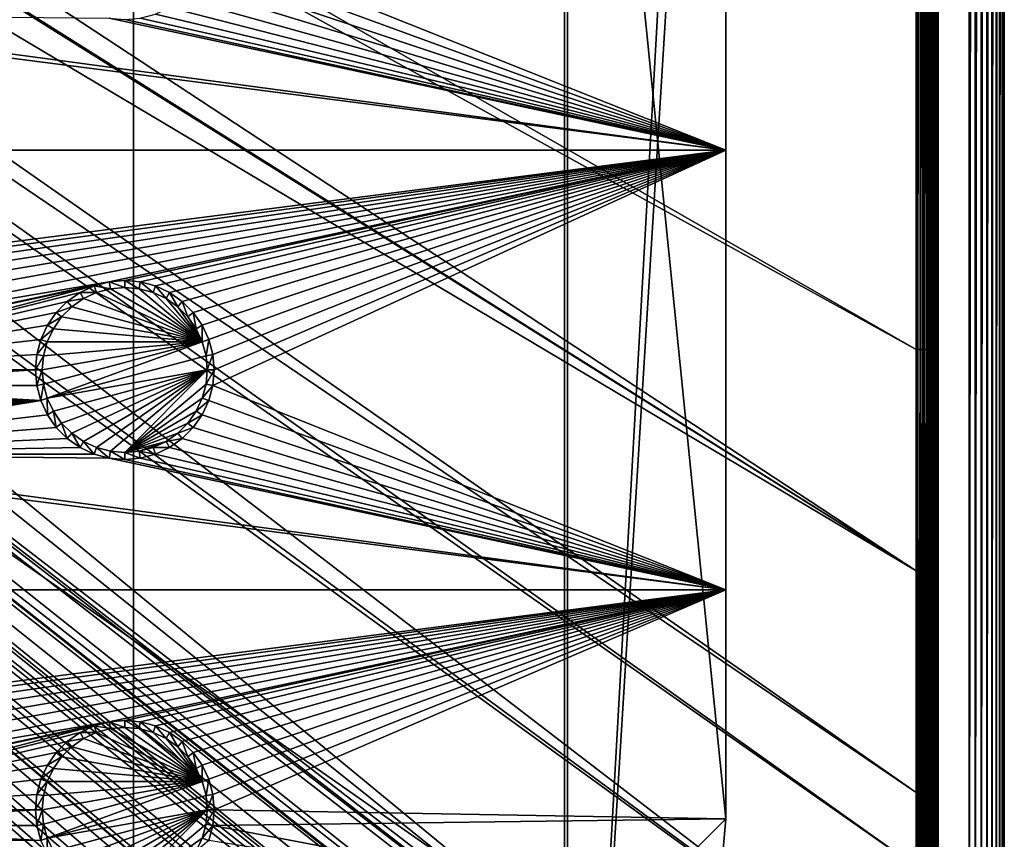
# Model space of a CAD drawing. Extents: x -150 to 150, y -570 to 0.
# Drawn here: x 116 to 150, y -541 to -513 of the extents above; entities that cross this region are included whole.
import ezdxf

# ---------------------------------------------------------------- set-up
doc = ezdxf.new("R2010")
doc.units = 0
doc.header["$MEASUREMENT"] = 0
for name, color, linetype in [('L2', 7, 'Continuous'), ('L3', 7, 'Continuous'), ('L5', 7, 'Continuous')]:
    doc.layers.add(name, color=color, linetype=linetype)

msp = doc.modelspace()

# ---------------------------------------------------------------- linework, layer by layer
at = {"layer": 'L2', "color": 250}
for points in [[(135.1, -332.2013, -61.37), (135.1, -567.3987, -61.37), (-135.1, -332.2013, -61.37)], [(-135.1, -332.2013, -61.37), (135.1, -567.3987, -61.37), (-135.1, -567.3987, -61.37)], [(135.1, -567.3987, -61.37), (135.1, -332.2013, -61.37), (147.5987, -344.7, -61.37)], [(147.5987, -344.7, -61.37), (147.5987, -554.9, -61.37), (135.1, -567.3987, -61.37)], [(147.6223, -344.7, -61.36813), (147.6223, -554.9, -61.36813), (147.5987, -554.9, -61.37)], [(147.6223, -344.7, -61.36813), (147.5987, -554.9, -61.37), (147.5987, -344.7, -61.37)], [(147.6453, -344.7, -61.36258), (147.6453, -554.9, -61.36258), (147.6223, -554.9, -61.36813)], [(147.6453, -344.7, -61.36258), (147.6223, -554.9, -61.36813), (147.6223, -344.7, -61.36813)], [(147.6671, -344.7, -61.35347), (147.6671, -554.9, -61.35347), (147.6453, -554.9, -61.36258)], [(147.6671, -344.7, -61.35347), (147.6453, -554.9, -61.36258), (147.6453, -344.7, -61.36258)], [(147.6873, -344.7, -61.34104), (147.6873, -554.9, -61.34104), (147.6671, -554.9, -61.35347)], [(147.6873, -344.7, -61.34104), (147.6671, -554.9, -61.35347), (147.6671, -344.7, -61.35347)], [(147.7052, -344.7, -61.3256), (147.7052, -554.9, -61.3256), (147.6873, -554.9, -61.34104)], [(147.7052, -344.7, -61.3256), (147.6873, -554.9, -61.34104), (147.6873, -344.7, -61.34104)], [(147.7205, -344.7, -61.30753), (147.7205, -554.9, -61.30753), (147.7052, -554.9, -61.3256)], [(147.7205, -344.7, -61.30753), (147.7052, -554.9, -61.3256), (147.7052, -344.7, -61.3256)], [(147.7327, -344.7, -61.28728), (147.7327, -554.9, -61.28728), (147.7205, -554.9, -61.30753)], [(147.7327, -344.7, -61.28728), (147.7205, -554.9, -61.30753), (147.7205, -344.7, -61.30753)], [(147.7417, -344.7, -61.26536), (147.7417, -554.9, -61.26536), (147.7327, -554.9, -61.28728)], [(147.7417, -344.7, -61.26536), (147.7327, -554.9, -61.28728), (147.7327, -344.7, -61.28728)], [(147.747, -344.7, -61.2423), (147.747, -554.9, -61.2423), (147.7417, -554.9, -61.26536)], [(147.747, -344.7, -61.2423), (147.7417, -554.9, -61.26536), (147.7417, -344.7, -61.26536)], [(147.7487, -428.78, -61.21869), (147.747, -554.9, -61.2423), (147.747, -344.7, -61.2423)], [(147.7487, -428.78, -61.21869), (147.7487, -470.82, -61.21869), (147.747, -554.9, -61.2423)], [(146.998, -449.8, -59.3572), (75, -482.8, -54.07), (146.998, -524.0954, -59.3572)], [(146.998, -449.8, -59.3572), (146.998, -524.0954, -59.3572), (147.1285, -449.8, -59.37774)], [(147.1285, -449.8, -59.37774), (146.998, -524.0954, -59.3572), (147.0553, -524.0954, -59.36622)], [(147.0553, -524.0954, -59.36622), (147.1262, -524.0954, -59.37738), (147.1285, -449.8, -59.37774)], [(147.1285, -449.8, -59.37774), (147.1262, -524.0954, -59.37738), (147.1285, -524.0954, -59.37774)], [(147.1285, -449.8, -59.37774), (147.1285, -524.0954, -59.37774), (147.1356, -449.8, -59.38008)], [(147.1356, -449.8, -59.38008), (147.1285, -524.0954, -59.37774), (147.1963, -524.0954, -59.40031)], [(147.1963, -524.0954, -59.40031), (147.2046, -449.8, -59.40307), (147.1356, -449.8, -59.38008)], [(147.2539, -524.0954, -59.4195), (147.2539, -449.8, -59.4195), (147.1963, -524.0954, -59.40031)], [(147.1963, -524.0954, -59.40031), (147.2539, -449.8, -59.4195), (147.2046, -449.8, -59.40307)], [(147.267, -524.0954, -59.4264), (147.2737, -449.8, -59.42995), (147.2539, -524.0954, -59.4195)], [(147.2539, -524.0954, -59.4195), (147.2737, -449.8, -59.42995), (147.2539, -449.8, -59.4195)], [(147.3351, -524.0954, -59.46243), (147.3407, -449.8, -59.46543), (147.267, -524.0954, -59.4264)], [(147.267, -524.0954, -59.4264), (147.3407, -449.8, -59.46543), (147.2737, -449.8, -59.42995)], [(147.3708, -524.0954, -59.48134), (147.3708, -449.8, -59.48134), (147.3351, -524.0954, -59.46243)], [(147.3351, -524.0954, -59.46243), (147.3708, -449.8, -59.48134), (147.3407, -449.8, -59.46543)], [(147.4007, -524.0954, -59.50417), (147.4048, -449.8, -59.5073), (147.3708, -524.0954, -59.48134)], [(147.3708, -524.0954, -59.48134), (147.4048, -449.8, -59.5073), (147.3708, -449.8, -59.48134)], [(147.4634, -524.0954, -59.55206), (147.4664, -449.8, -59.5544), (147.4007, -524.0954, -59.50417)], [(147.4007, -524.0954, -59.50417), (147.4664, -449.8, -59.5544), (147.4048, -449.8, -59.5073)], [(147.4758, -524.0954, -59.56157), (147.4758, -449.8, -59.56157), (147.4634, -524.0954, -59.55206)], [(147.4634, -524.0954, -59.55206), (147.4758, -449.8, -59.56157), (147.4664, -449.8, -59.5544)], [(147.5193, -524.0954, -59.60793), (147.521, -449.8, -59.60979), (147.4758, -524.0954, -59.56157)], [(147.4758, -524.0954, -59.56157), (147.521, -449.8, -59.60979), (147.4758, -449.8, -59.56157)], [(147.5662, -524.0954, -59.65801), (147.5662, -449.8, -59.65801), (147.5193, -524.0954, -59.60793)], [(147.5193, -524.0954, -59.60793), (147.5662, -449.8, -59.65801), (147.521, -449.8, -59.60979)], [(147.5721, -524.0954, -59.6668), (147.5728, -449.8, -59.66784), (147.5662, -524.0954, -59.65801)], [(147.5662, -524.0954, -59.65801), (147.5728, -449.8, -59.66784), (147.5662, -449.8, -59.65801)], [(147.6158, -524.0954, -59.73246), (147.6158, -449.8, -59.73243), (147.5721, -524.0954, -59.6668)], [(147.5721, -524.0954, -59.6668), (147.6158, -449.8, -59.73243), (147.5728, -449.8, -59.66784)], [(147.6395, -524.0954, -59.76802), (147.6395, -449.8, -59.76802), (147.6158, -524.0954, -59.73246)], [(147.6158, -524.0954, -59.73246), (147.6395, -449.8, -59.76802), (147.6158, -449.8, -59.73243)], [(147.654, -524.0954, -59.80022), (147.6534, -449.8, -59.79904), (147.6395, -524.0954, -59.76802)], [(147.6395, -524.0954, -59.76802), (147.6534, -449.8, -59.79904), (147.6395, -449.8, -59.76802)], [(147.654, -524.0954, -59.80022), (147.6845, -449.8, -59.8682), (147.6534, -449.8, -59.79904)], [(147.6855, -524.0954, -59.87047), (147.6845, -449.8, -59.8682), (147.654, -524.0954, -59.80022)], [(147.6855, -524.0954, -59.87047), (147.6937, -449.8, -59.88859), (147.6845, -449.8, -59.8682)], [(147.6937, -524.0954, -59.88859), (147.6937, -449.8, -59.88859), (147.6855, -524.0954, -59.87047)], [(147.7078, -524.0954, -59.94238), (147.7069, -449.8, -59.93888), (147.6937, -524.0954, -59.88859)], [(147.6937, -524.0954, -59.88859), (147.7069, -449.8, -59.93888), (147.6937, -449.8, -59.88859)], [(147.7078, -524.0954, -59.94238), (147.7254, -449.8, -60.00926), (147.7069, -449.8, -59.93888)], [(147.7266, -524.0954, -60.01376), (147.7254, -449.8, -60.00926), (147.7078, -524.0954, -59.94238)], [(147.7266, -524.0954, -60.01376), (147.7273, -449.8, -60.01644), (147.7254, -449.8, -60.00926)], [(147.7273, -524.0954, -60.01644), (147.7273, -449.8, -60.01644), (147.7266, -524.0954, -60.01376)], [(147.7273, -524.0954, -60.01644), (147.7393, -470.82, -60.14807), (147.7273, -449.8, -60.01644)], [(147.7393, -512.86, -60.14807), (147.7393, -470.82, -60.14807), (147.7273, -524.0954, -60.01644)], [(147.7487, -470.82, -61.21869), (147.7393, -470.82, -60.14807), (147.7487, -512.86, -61.21869)], [(147.7487, -512.86, -61.21869), (147.7393, -470.82, -60.14807), (147.7393, -512.86, -60.14807)], [(147.747, -554.9, -61.2423), (147.7487, -470.82, -61.21869), (147.7487, -512.86, -61.21869)], [(74.90796, -484.2828, -54.07), (146.998, -524.0954, -59.3572), (75, -482.8, -54.07)], [(74.52539, -486.1079, -54.07), (146.9971, -531.6505, -59.35792), (74.90796, -484.2828, -54.07)], [(74.90796, -484.2828, -54.07), (146.9971, -531.6505, -59.35792), (146.998, -524.0954, -59.3572)], [(146.9971, -531.6505, -59.35792), (74.50081, -486.2252, -54.07), (73.7765, -488.0791, -54.07)], [(74.52539, -486.1079, -54.07), (74.50081, -486.2252, -54.07), (146.9971, -531.6505, -59.35792)], [(146.9962, -539.2043, -59.35863), (73.7765, -488.0791, -54.07), (73.14111, -489.1431, -54.07)], [(146.9971, -531.6505, -59.35792), (73.7765, -488.0791, -54.07), (146.9962, -539.2043, -59.35863)], [(146.996, -541.7436, -59.35887), (73.14111, -489.1431, -54.07), (72.75873, -489.7834, -54.07)], [(146.9962, -539.2043, -59.35863), (73.14111, -489.1431, -54.07), (146.996, -541.7436, -59.35887)], [(72.75873, -489.7834, -54.07), (71.47317, -491.2975, -54.07), (146.9947, -546.7606, -59.35994)], [(146.996, -541.7436, -59.35887), (72.75873, -489.7834, -54.07), (146.9947, -546.7606, -59.35994)], [(146.9947, -546.7606, -59.35994), (71.47317, -491.2975, -54.07), (71.00177, -491.6953, -54.07)], [(146.9929, -554.3161, -59.36155), (71.00177, -491.6953, -54.07), (69.95343, -492.5799, -54.07)], [(146.9947, -546.7606, -59.35994), (71.00177, -491.6953, -54.07), (146.9929, -554.3161, -59.36155)], [(146.9929, -554.3161, -59.36155), (69.95343, -492.5799, -54.07), (68.25236, -493.5895, -54.07)], [(146.8644, -556.3777, -59.3661), (68.00151, -493.6932, -54.07), (67.24805, -494.0046, -54.07)], [(146.9919, -554.6126, -59.36179), (68.25236, -493.5895, -54.07), (68.00151, -493.6932, -54.07)], [(146.9879, -554.9375, -59.36253), (146.9919, -554.6126, -59.36179), (68.00151, -493.6932, -54.07)], [(146.9879, -554.9375, -59.36253), (68.00151, -493.6932, -54.07), (146.8644, -556.3777, -59.3661)], [(146.9929, -554.3161, -59.36155), (68.25236, -493.5895, -54.07), (146.9919, -554.6126, -59.36179)], [(66.89874, -494.149, -54.07), (146.8226, -556.8652, -59.36731), (67.24805, -494.0046, -54.07)], [(67.24805, -494.0046, -54.07), (146.8226, -556.8652, -59.36731), (146.8274, -556.8094, -59.36718)], [(67.24805, -494.0046, -54.07), (146.8274, -556.8094, -59.36718), (146.8644, -556.3777, -59.3661)], [(65.6856, -494.4562, -54.07), (146.333, -558.7762, -59.37049), (66.47583, -494.2561, -54.07)], [(66.47583, -494.2561, -54.07), (146.3753, -558.6112, -59.37022), (66.89874, -494.149, -54.07)], [(66.47583, -494.2561, -54.07), (146.333, -558.7762, -59.37049), (146.3753, -558.6112, -59.37022)], [(66.89874, -494.149, -54.07), (146.3753, -558.6112, -59.37022), (146.5764, -557.8262, -59.36891)], [(66.89874, -494.149, -54.07), (146.5764, -557.8262, -59.36891), (146.8226, -556.8652, -59.36731)], [(64.0824, -494.7104, -54.07), (143.4957, -563.2555, -59.37331), (64.89433, -494.6432, -54.07)], [(64.89433, -494.6432, -54.07), (144.6906, -561.866, -59.37313), (64.97321, -494.6367, -54.07)], [(144.4217, -562.2649, -59.37334), (144.6906, -561.866, -59.37313), (64.89433, -494.6432, -54.07)], [(64.89433, -494.6432, -54.07), (143.4957, -563.2555, -59.37331), (143.8732, -562.8518, -59.37332)], [(64.89433, -494.6432, -54.07), (143.8732, -562.8518, -59.37332), (144.4217, -562.2649, -59.37334)], [(64.97321, -494.6367, -54.07), (145.5195, -560.5763, -59.37238), (65.6856, -494.4562, -54.07)], [(144.6906, -561.866, -59.37313), (144.7983, -561.7062, -59.37305), (64.97321, -494.6367, -54.07)], [(64.97321, -494.6367, -54.07), (144.7983, -561.7062, -59.37305), (145.5195, -560.5763, -59.37238)], [(146.143, -559.2341, -59.37102), (146.2573, -558.9882, -59.37077), (65.6856, -494.4562, -54.07)], [(65.6856, -494.4562, -54.07), (146.2573, -558.9882, -59.37077), (146.333, -558.7762, -59.37049)], [(65.6856, -494.4562, -54.07), (145.5195, -560.5763, -59.37238), (145.6468, -560.3022, -59.3721)], [(65.6856, -494.4562, -54.07), (145.6468, -560.3022, -59.3721), (146.143, -559.2341, -59.37102)], [(59.6614, -494.8, -54.07), (-134.3202, -566.798, -59.3572), (134.3202, -566.798, -59.3572)], [(59.6614, -494.8, -54.07), (134.3202, -566.798, -59.3572), (60.49605, -494.8, -54.07)], [(60.49605, -494.8, -54.07), (136.267, -566.7186, -59.36257), (61.3307, -494.8, -54.07)], [(60.49605, -494.8, -54.07), (134.3202, -566.798, -59.3572), (134.7188, -566.7961, -59.35752)], [(60.49605, -494.8, -54.07), (134.7188, -566.7961, -59.35752), (135.1033, -566.7945, -59.35864)], [(135.1033, -566.7945, -59.35864), (136.0763, -566.7511, -59.36207), (60.49605, -494.8, -54.07)], [(60.49605, -494.8, -54.07), (136.0763, -566.7511, -59.36207), (136.0866, -566.7493, -59.3621)], [(60.49605, -494.8, -54.07), (136.0866, -566.7493, -59.3621), (136.267, -566.7186, -59.36257)], [(61.3307, -494.8, -54.07), (136.267, -566.7186, -59.36257), (137.5468, -566.5003, -59.36591)], [(137.5468, -566.5003, -59.36591), (138.0474, -566.415, -59.36721), (61.3307, -494.8, -54.07)], [(61.3307, -494.8, -54.07), (138.0474, -566.415, -59.36721), (138.1683, -566.3728, -59.36743)], [(61.3307, -494.8, -54.07), (138.1683, -566.3728, -59.36743), (62.16535, -494.8, -54.07)], [(139.9044, -565.7684, -59.37049), (139.9659, -565.7349, -59.37056), (62.16535, -494.8, -54.07)], [(62.16535, -494.8, -54.07), (139.9659, -565.7349, -59.37056), (63, -494.8, -54.07)], [(62.16535, -494.8, -54.07), (138.1683, -566.3728, -59.36743), (138.9647, -566.0956, -59.36883)], [(62.16535, -494.8, -54.07), (138.9647, -566.0956, -59.36883), (139.9044, -565.7684, -59.37049)], [(142.1092, -564.4537, -59.37271), (63.27017, -494.7776, -54.07), (63, -494.8, -54.07)], [(142.1092, -564.4537, -59.37271), (63, -494.8, -54.07), (141.6248, -564.829, -59.37242)], [(63, -494.8, -54.07), (139.9659, -565.7349, -59.37056), (140.3285, -565.5369, -59.37096)], [(63, -494.8, -54.07), (140.3285, -565.5369, -59.37096), (141.6248, -564.829, -59.37242)], [(64.0824, -494.7104, -54.07), (63.27017, -494.7776, -54.07), (142.1092, -564.4537, -59.37271)], [(142.1092, -564.4537, -59.37271), (142.8323, -563.8934, -59.37315), (64.0824, -494.7104, -54.07)], [(142.8323, -563.8934, -59.37315), (143.0759, -563.7046, -59.3733), (64.0824, -494.7104, -54.07)], [(64.0824, -494.7104, -54.07), (143.0759, -563.7046, -59.3733), (143.4957, -563.2555, -59.37331)], [(147.7336, -524.0954, -60.0852), (147.7393, -512.86, -60.14807), (147.7273, -524.0954, -60.01644)], [(147.7393, -524.0954, -60.14807), (147.7393, -512.86, -60.14807), (147.7336, -524.0954, -60.0852)], [(147.7487, -512.86, -61.21869), (147.7393, -524.0954, -60.14807), (147.7394, -541.7435, -60.14989)], [(147.7487, -512.86, -61.21869), (147.7393, -512.86, -60.14807), (147.7393, -524.0954, -60.14807)], [(147.7487, -512.86, -61.21869), (147.7394, -541.7435, -60.14989), (147.7487, -554.9, -61.21869)], [(147.747, -554.9, -61.2423), (147.7487, -512.86, -61.21869), (147.7487, -554.9, -61.21869)], [(146.9962, -539.2043, -59.35863), (146.996, -541.7436, -59.35887), (147.0553, -524.0954, -59.36622)], [(147.0553, -524.0954, -59.36622), (146.996, -541.7436, -59.35887), (147.0553, -554.3161, -59.37098)], [(147.0553, -524.0954, -59.36622), (146.9971, -531.6505, -59.35792), (146.9962, -539.2043, -59.35863)], [(146.998, -524.0954, -59.3572), (146.9971, -531.6505, -59.35792), (147.0553, -524.0954, -59.36622)], [(147.0553, -524.0954, -59.36622), (147.0553, -554.3161, -59.37098), (147.1262, -524.0954, -59.37738)], [(147.1262, -524.0954, -59.37738), (147.0553, -554.3161, -59.37098), (147.1237, -554.3161, -59.38131)], [(147.1237, -554.3161, -59.38131), (147.1242, -554.3161, -59.38138), (147.1262, -524.0954, -59.37738)], [(147.1262, -524.0954, -59.37738), (147.1242, -554.3161, -59.38138), (147.1262, -554.3161, -59.38206)], [(147.1262, -524.0954, -59.37738), (147.1262, -554.3161, -59.38206), (147.1285, -524.0954, -59.37774)], [(147.1285, -524.0954, -59.37774), (147.1262, -554.3161, -59.38206), (147.1936, -554.3161, -59.40408)], [(147.1285, -524.0954, -59.37774), (147.1936, -554.3161, -59.40408), (147.1963, -524.0954, -59.40031)], [(147.1963, -524.0954, -59.40031), (147.1936, -554.3161, -59.40408), (147.1964, -554.3161, -59.40501)], [(147.1963, -524.0954, -59.40031), (147.1964, -554.3161, -59.40501), (147.2539, -524.0954, -59.4195)], [(147.2539, -524.0954, -59.4195), (147.1964, -554.3161, -59.40501), (147.2503, -554.3161, -59.42265)], [(147.2539, -524.0954, -59.4195), (147.2503, -554.3161, -59.42265), (147.267, -524.0954, -59.4264)], [(147.267, -524.0954, -59.4264), (147.2503, -554.3161, -59.42265), (147.264, -554.3161, -59.42978)], [(147.264, -554.3161, -59.42978), (147.2669, -554.3161, -59.43134), (147.267, -524.0954, -59.4264)], [(147.267, -524.0954, -59.4264), (147.2669, -554.3161, -59.43134), (147.3319, -554.3161, -59.46533)], [(147.267, -524.0954, -59.4264), (147.3319, -554.3161, -59.46533), (147.3351, -524.0954, -59.46243)], [(147.3351, -524.0954, -59.46243), (147.3319, -554.3161, -59.46533), (147.3352, -554.3161, -59.46705)], [(147.3351, -524.0954, -59.46243), (147.3352, -554.3161, -59.46705), (147.3708, -524.0954, -59.48134)], [(147.3708, -524.0954, -59.48134), (147.3352, -554.3161, -59.46705), (147.3679, -554.316, -59.48421)], [(147.3708, -524.0954, -59.48134), (147.3679, -554.316, -59.48421), (147.4007, -524.0954, -59.50417)], [(147.4007, -524.0954, -59.50417), (147.3679, -554.316, -59.48421), (147.3974, -554.316, -59.50653)], [(147.4007, -524.0954, -59.50417), (147.3974, -554.316, -59.50653), (147.4006, -554.316, -59.50899)], [(147.46, -554.316, -59.55396), (147.4007, -524.0954, -59.50417), (147.4006, -554.316, -59.50899)], [(147.46, -554.316, -59.55396), (147.4634, -524.0954, -59.55206), (147.4007, -524.0954, -59.50417)], [(147.4635, -554.316, -59.55663), (147.4634, -524.0954, -59.55206), (147.46, -554.316, -59.55396)], [(147.4635, -554.316, -59.55663), (147.4758, -524.0954, -59.56157), (147.4634, -524.0954, -59.55206)], [(147.4738, -554.316, -59.56438), (147.4758, -524.0954, -59.56157), (147.4635, -554.316, -59.55663)], [(147.516, -554.316, -59.6092), (147.5193, -524.0954, -59.60793), (147.4738, -554.316, -59.56438)], [(147.4738, -554.316, -59.56438), (147.5193, -524.0954, -59.60793), (147.4758, -524.0954, -59.56157)], [(147.516, -554.316, -59.6092), (147.5193, -554.316, -59.61266), (147.5193, -524.0954, -59.60793)], [(147.5193, -524.0954, -59.60793), (147.5193, -554.316, -59.61266), (147.5648, -554.316, -59.66094)], [(147.5193, -524.0954, -59.60793), (147.5648, -554.316, -59.66094), (147.5662, -524.0954, -59.65801)], [(147.5662, -524.0954, -59.65801), (147.5648, -554.316, -59.66094), (147.5692, -554.316, -59.66739)], [(147.5662, -524.0954, -59.65801), (147.5692, -554.316, -59.66739), (147.5721, -524.0954, -59.6668)], [(147.5721, -524.0954, -59.6668), (147.5692, -554.316, -59.66739), (147.572, -554.316, -59.6716)], [(147.5721, -524.0954, -59.6668), (147.572, -554.316, -59.6716), (147.6129, -554.316, -59.73268)], [(147.6129, -554.316, -59.73268), (147.6158, -524.0954, -59.73246), (147.5721, -524.0954, -59.6668)], [(147.6159, -554.316, -59.73715), (147.6158, -524.0954, -59.73246), (147.6129, -554.316, -59.73268)], [(147.6159, -554.316, -59.73715), (147.6395, -524.0954, -59.76802), (147.6158, -524.0954, -59.73246)], [(147.6387, -554.316, -59.77123), (147.6395, -524.0954, -59.76802), (147.6159, -554.316, -59.73715)], [(147.6516, -554.316, -59.79982), (147.654, -524.0954, -59.80022), (147.6387, -554.316, -59.77123)], [(147.6387, -554.316, -59.77123), (147.654, -524.0954, -59.80022), (147.6395, -524.0954, -59.76802)], [(147.6516, -554.316, -59.79982), (147.654, -554.316, -59.80495), (147.654, -524.0954, -59.80022)], [(147.654, -524.0954, -59.80022), (147.654, -554.316, -59.80495), (147.6832, -554.316, -59.8698)], [(147.654, -524.0954, -59.80022), (147.6832, -554.316, -59.8698), (147.6855, -524.0954, -59.87047)], [(147.6855, -524.0954, -59.87047), (147.6832, -554.316, -59.8698), (147.6856, -554.316, -59.87515)], [(147.6855, -524.0954, -59.87047), (147.6856, -554.316, -59.87515), (147.6937, -524.0954, -59.88859)], [(147.6937, -524.0954, -59.88859), (147.6856, -554.316, -59.87515), (147.6934, -554.316, -59.89222)], [(147.6937, -524.0954, -59.88859), (147.6934, -554.316, -59.89222), (147.7078, -524.0954, -59.94238)], [(147.7078, -524.0954, -59.94238), (147.6934, -554.316, -59.89222), (147.7063, -554.3159, -59.94121)], [(147.7078, -524.0954, -59.94238), (147.7063, -554.3159, -59.94121), (147.7078, -554.3159, -59.9471)], [(147.7078, -554.3159, -59.9471), (147.7251, -554.3159, -60.01242), (147.7078, -524.0954, -59.94238)], [(147.7078, -524.0954, -59.94238), (147.7251, -554.3159, -60.01242), (147.7266, -524.0954, -60.01376)], [(147.7251, -554.3159, -60.01242), (147.7267, -554.3159, -60.01846), (147.7266, -524.0954, -60.01376)], [(147.7266, -524.0954, -60.01376), (147.7267, -554.3159, -60.01846), (147.7272, -554.3159, -60.02058)], [(147.7266, -524.0954, -60.01376), (147.7272, -554.3159, -60.02058), (147.7273, -524.0954, -60.01644)], [(147.7273, -524.0954, -60.01644), (147.7272, -554.3159, -60.02058), (147.733, -554.3159, -60.08353)], [(147.7273, -524.0954, -60.01644), (147.733, -554.3159, -60.08353), (147.7336, -524.0954, -60.0852)], [(147.7336, -524.0954, -60.0852), (147.733, -554.3159, -60.08353), (147.7336, -554.3159, -60.08991)], [(147.7394, -541.7435, -60.14989), (147.7393, -524.0954, -60.14807), (147.7336, -524.0954, -60.0852)], [(147.7336, -524.0954, -60.0852), (147.7336, -554.3159, -60.08991), (147.7394, -541.7435, -60.14989)]]:
    msp.add_3dface(points, dxfattribs=at)
at = {"layer": 'L3', "color": 250}
for points in [[(120.3, -560.3, -71.27), (120.3, -339.3, -71.27), (-120.3, -560.3, -71.27)], [(-120.3, -560.3, -71.27), (120.3, -339.3, -71.27), (-120.3, -339.3, -71.27)], [(120.3, -560.3, -71.27), (140.5, -540.1, -71.27), (120.3, -339.3, -71.27)], [(140.5, -540.1, -71.27), (140.5, -359.5, -71.27), (120.3, -339.3, -71.27)], [(140.5, -540.1, -71.27), (140.5, -457.3, -72.87), (140.5, -359.5, -71.27)], [(140.5, -540.1, -71.27), (140.5, -472.3, -72.87), (140.5, -457.3, -72.87)], [(140.5, -487.3, -72.87), (140.5, -472.3, -72.87), (140.5, -540.1, -71.27)], [(140.5, -540.1, -71.27), (140.5, -502.3, -72.87), (140.5, -487.3, -72.87)], [(140.5, -517.3, -72.87), (123.0037, -510.3296, -72.87), (140.5, -502.3, -72.87)], [(140.5, -540.1, -71.27), (140.5, -517.3, -72.87), (140.5, -502.3, -72.87)], [(140.5, -517.3, -72.87), (122.8661, -510.8432, -72.87), (123.0037, -510.3296, -72.87)], [(122.6414, -511.325, -72.87), (122.8661, -510.8432, -72.87), (140.5, -517.3, -72.87)], [(140.5, -517.3, -72.87), (122.3364, -511.7605, -72.87), (122.6414, -511.325, -72.87)], [(140.5, -517.3, -72.87), (121.9605, -512.1365, -72.87), (122.3364, -511.7605, -72.87)], [(140.5, -517.3, -72.87), (121.525, -512.4414, -72.87), (121.9605, -512.1365, -72.87)], [(121.0432, -512.666, -72.87), (121.525, -512.4414, -72.87), (140.5, -517.3, -72.87)], [(105.5296, -512.8037, -72.87), (140.5, -517.3, -72.87), (97.5, -517.3, -72.87)], [(106.0432, -512.666, -72.87), (140.5, -517.3, -72.87), (105.5296, -512.8037, -72.87)], [(106.0432, -512.666, -72.87), (119.4704, -512.8037, -72.87), (140.5, -517.3, -72.87)], [(119.4704, -512.8037, -72.87), (120, -512.85, -72.87), (140.5, -517.3, -72.87)], [(140.5, -517.3, -72.87), (120, -512.85, -72.87), (120.5296, -512.8037, -72.87)], [(140.5, -517.3, -72.87), (120.5296, -512.8037, -72.87), (121.0432, -512.666, -72.87)], [(140.5, -517.3, -72.87), (105.5296, -521.7963, -72.87), (97.5, -517.3, -72.87)], [(140.5, -517.3, -72.87), (106.0432, -521.9339, -72.87), (105.5296, -521.7963, -72.87)], [(106.525, -522.1586, -72.87), (106.0432, -521.9339, -72.87), (140.5, -517.3, -72.87)], [(140.5, -517.3, -72.87), (106.9605, -522.4636, -72.87), (106.525, -522.1586, -72.87)], [(140.5, -517.3, -72.87), (107.3364, -522.8395, -72.87), (106.9605, -522.4636, -72.87)], [(107.6414, -523.275, -72.87), (107.3364, -522.8395, -72.87), (140.5, -517.3, -72.87)], [(107.8661, -523.7569, -72.87), (107.6414, -523.275, -72.87), (140.5, -517.3, -72.87)], [(140.5, -517.3, -72.87), (119.4704, -521.7963, -72.87), (107.8661, -523.7569, -72.87)], [(140.5, -517.3, -72.87), (120, -521.75, -72.87), (119.4704, -521.7963, -72.87)], [(120.5296, -521.7963, -72.87), (120, -521.75, -72.87), (140.5, -517.3, -72.87)], [(140.5, -517.3, -72.87), (121.0432, -521.9339, -72.87), (120.5296, -521.7963, -72.87)], [(140.5, -517.3, -72.87), (121.525, -522.1586, -72.87), (121.0432, -521.9339, -72.87)], [(121.9605, -522.4636, -72.87), (121.525, -522.1586, -72.87), (140.5, -517.3, -72.87)], [(140.5, -517.3, -72.87), (122.3364, -522.8395, -72.87), (121.9605, -522.4636, -72.87)], [(140.5, -517.3, -72.87), (122.6414, -523.275, -72.87), (122.3364, -522.8395, -72.87)], [(122.8661, -523.7569, -72.87), (122.6414, -523.275, -72.87), (140.5, -517.3, -72.87)], [(123.0037, -524.2704, -72.87), (122.8661, -523.7569, -72.87), (140.5, -517.3, -72.87)], [(140.5, -532.3, -72.87), (123.0037, -525.3296, -72.87), (140.5, -517.3, -72.87)], [(140.5, -517.3, -72.87), (123.0037, -525.3296, -72.87), (123.05, -524.8, -72.87)], [(140.5, -517.3, -72.87), (123.05, -524.8, -72.87), (123.0037, -524.2704, -72.87)], [(140.5, -532.3, -72.87), (140.5, -517.3, -72.87), (140.5, -540.1, -71.27)], [(107.8661, -523.7569, -72.87), (119.4704, -521.7963, -72.87), (108.0037, -524.2704, -72.87)], [(108.0037, -524.2704, -72.87), (119.4704, -521.7963, -72.87), (118.9568, -521.9339, -72.87)], [(119.4704, -521.7963, -72.87), (119.5113, -522.0286, -77.37), (118.9568, -521.9339, -72.87)], [(120, -521.75, -72.87), (120, -521.9858, -77.37), (119.4704, -521.7963, -72.87)], [(119.4704, -521.7963, -72.87), (120, -521.9858, -77.37), (119.5113, -522.0286, -77.37)], [(120.5296, -521.7963, -72.87), (120.4887, -522.0286, -77.37), (120, -521.75, -72.87)], [(120, -521.75, -72.87), (120.4887, -522.0286, -77.37), (120, -521.9858, -77.37)], [(120.5296, -521.7963, -72.87), (120.9625, -522.1556, -77.37), (120.4887, -522.0286, -77.37)], [(121.0432, -521.9339, -72.87), (120.9625, -522.1556, -77.37), (120.5296, -521.7963, -72.87)], [(108.0037, -524.2704, -72.87), (118.9568, -521.9339, -72.87), (108.05, -524.8, -72.87)], [(108.05, -524.8, -72.87), (118.9568, -521.9339, -72.87), (118.475, -522.1586, -72.87)], [(108.05, -524.8, -72.87), (118.475, -522.1586, -72.87), (118.0395, -522.4636, -72.87)], [(118.475, -522.1586, -72.87), (118.5929, -522.3629, -77.37), (118.0395, -522.4636, -72.87)], [(118.9568, -521.9339, -72.87), (119.0375, -522.1556, -77.37), (118.475, -522.1586, -72.87)], [(118.475, -522.1586, -72.87), (119.0375, -522.1556, -77.37), (118.5929, -522.3629, -77.37)], [(118.5929, -522.3629, -77.37), (119.0375, -522.1556, -77.37), (122.6444, -523.8375, -77.37)], [(118.9568, -521.9339, -72.87), (119.5113, -522.0286, -77.37), (119.0375, -522.1556, -77.37)], [(122.6444, -523.8375, -77.37), (119.0375, -522.1556, -77.37), (119.5113, -522.0286, -77.37)], [(122.6444, -523.8375, -77.37), (119.5113, -522.0286, -77.37), (120, -521.9858, -77.37)], [(120, -521.9858, -77.37), (120.4887, -522.0286, -77.37), (122.6444, -523.8375, -77.37)], [(122.6444, -523.8375, -77.37), (120.4887, -522.0286, -77.37), (120.9625, -522.1556, -77.37)], [(121.0432, -521.9339, -72.87), (121.4071, -522.3629, -77.37), (120.9625, -522.1556, -77.37)], [(122.6444, -523.8375, -77.37), (120.9625, -522.1556, -77.37), (121.4071, -522.3629, -77.37)], [(121.525, -522.1586, -72.87), (121.4071, -522.3629, -77.37), (121.0432, -521.9339, -72.87)], [(121.525, -522.1586, -72.87), (121.8089, -522.6442, -77.37), (121.4071, -522.3629, -77.37)], [(121.9605, -522.4636, -72.87), (121.8089, -522.6442, -77.37), (121.525, -522.1586, -72.87)], [(118.0395, -522.4636, -72.87), (117.6636, -522.8395, -72.87), (108.05, -524.8, -72.87)], [(118.0395, -522.4636, -72.87), (118.1911, -522.6442, -77.37), (117.6636, -522.8395, -72.87)], [(118.0395, -522.4636, -72.87), (118.5929, -522.3629, -77.37), (118.1911, -522.6442, -77.37)], [(122.6444, -523.8375, -77.37), (118.1911, -522.6442, -77.37), (118.5929, -522.3629, -77.37)], [(121.4071, -522.3629, -77.37), (121.8089, -522.6442, -77.37), (122.6444, -523.8375, -77.37)], [(121.9605, -522.4636, -72.87), (122.1558, -522.9911, -77.37), (121.8089, -522.6442, -77.37)], [(122.3364, -522.8395, -72.87), (122.1558, -522.9911, -77.37), (121.9605, -522.4636, -72.87)], [(108.05, -524.8, -72.87), (117.6636, -522.8395, -72.87), (117.3586, -523.275, -72.87)], [(117.6636, -522.8395, -72.87), (117.8442, -522.9911, -77.37), (117.3586, -523.275, -72.87)], [(117.6636, -522.8395, -72.87), (118.1911, -522.6442, -77.37), (117.8442, -522.9911, -77.37)], [(122.6444, -523.8375, -77.37), (117.8442, -522.9911, -77.37), (118.1911, -522.6442, -77.37)], [(122.6444, -523.8375, -77.37), (121.8089, -522.6442, -77.37), (122.1558, -522.9911, -77.37)], [(122.3364, -522.8395, -72.87), (122.4371, -523.3929, -77.37), (122.1558, -522.9911, -77.37)], [(122.6414, -523.275, -72.87), (122.4371, -523.3929, -77.37), (122.3364, -522.8395, -72.87)], [(117.3586, -523.275, -72.87), (117.8442, -522.9911, -77.37), (117.5629, -523.3929, -77.37)], [(117.5629, -523.3929, -77.37), (117.8442, -522.9911, -77.37), (122.6444, -523.8375, -77.37)], [(122.6444, -523.8375, -77.37), (122.1558, -522.9911, -77.37), (122.4371, -523.3929, -77.37)], [(108.05, -524.8, -72.87), (117.3586, -523.275, -72.87), (117.1339, -523.7569, -72.87)], [(117.3586, -523.275, -72.87), (117.5629, -523.3929, -77.37), (117.1339, -523.7569, -72.87)], [(117.1339, -523.7569, -72.87), (117.5629, -523.3929, -77.37), (117.3555, -523.8375, -77.37)], [(122.6444, -523.8375, -77.37), (117.3555, -523.8375, -77.37), (117.5629, -523.3929, -77.37)], [(122.6414, -523.275, -72.87), (122.6444, -523.8375, -77.37), (122.4371, -523.3929, -77.37)], [(122.8661, -523.7569, -72.87), (122.6444, -523.8375, -77.37), (122.6414, -523.275, -72.87)], [(117.1339, -523.7569, -72.87), (116.9963, -524.2704, -72.87), (108.05, -524.8, -72.87)], [(117.1339, -523.7569, -72.87), (117.3555, -523.8375, -77.37), (116.9963, -524.2704, -72.87)], [(116.9963, -524.2704, -72.87), (117.3555, -523.8375, -77.37), (117.2286, -524.3113, -77.37)], [(117.1858, -524.8, -77.37), (122.6444, -523.8375, -77.37), (117.2286, -525.2887, -77.37)], [(117.1858, -524.8, -77.37), (117.2286, -524.3113, -77.37), (122.6444, -523.8375, -77.37)], [(117.2286, -525.2887, -77.37), (122.6444, -523.8375, -77.37), (117.3555, -525.7625, -77.37)], [(122.6444, -523.8375, -77.37), (117.2286, -524.3113, -77.37), (117.3555, -523.8375, -77.37)], [(122.6444, -523.8375, -77.37), (122.7714, -524.3113, -77.37), (117.3555, -525.7625, -77.37)], [(122.8661, -523.7569, -72.87), (122.7714, -524.3113, -77.37), (122.6444, -523.8375, -77.37)], [(123.0037, -524.2704, -72.87), (122.7714, -524.3113, -77.37), (122.8661, -523.7569, -72.87)], [(108.05, -524.8, -72.87), (116.9963, -524.2704, -72.87), (116.95, -524.8, -72.87)], [(116.9963, -524.2704, -72.87), (117.2286, -524.3113, -77.37), (116.95, -524.8, -72.87)], [(116.95, -524.8, -72.87), (117.2286, -524.3113, -77.37), (117.1858, -524.8, -77.37)], [(117.3555, -525.7625, -77.37), (122.7714, -524.3113, -77.37), (122.8142, -524.8, -77.37)], [(123.0037, -524.2704, -72.87), (122.8142, -524.8, -77.37), (122.7714, -524.3113, -77.37)], [(123.05, -524.8, -72.87), (122.8142, -524.8, -77.37), (123.0037, -524.2704, -72.87)], [(108.05, -524.8, -72.87), (116.95, -524.8, -72.87), (108.0037, -525.3296, -72.87)], [(108.0037, -525.3296, -72.87), (116.95, -524.8, -72.87), (116.9963, -525.3296, -72.87)], [(116.95, -524.8, -72.87), (117.1858, -524.8, -77.37), (116.9963, -525.3296, -72.87)], [(116.9963, -525.3296, -72.87), (117.1858, -524.8, -77.37), (117.2286, -525.2887, -77.37)], [(117.3555, -525.7625, -77.37), (122.8142, -524.8, -77.37), (117.5629, -526.2071, -77.37)], [(117.5629, -526.2071, -77.37), (122.8142, -524.8, -77.37), (117.8442, -526.6089, -77.37)], [(122.8142, -524.8, -77.37), (118.1911, -526.9558, -77.37), (117.8442, -526.6089, -77.37)], [(122.8142, -524.8, -77.37), (118.5929, -527.2371, -77.37), (118.1911, -526.9558, -77.37)], [(119.0375, -527.4445, -77.37), (118.5929, -527.2371, -77.37), (122.8142, -524.8, -77.37)], [(122.8142, -524.8, -77.37), (119.5113, -527.5714, -77.37), (119.0375, -527.4445, -77.37)], [(122.8142, -524.8, -77.37), (120, -527.6142, -77.37), (119.5113, -527.5714, -77.37)], [(122.7714, -525.2887, -77.37), (120, -527.6142, -77.37), (122.8142, -524.8, -77.37)], [(123.0037, -525.3296, -72.87), (122.7714, -525.2887, -77.37), (123.05, -524.8, -72.87)], [(123.05, -524.8, -72.87), (122.7714, -525.2887, -77.37), (122.8142, -524.8, -77.37)], [(117.1339, -525.8431, -72.87), (107.8661, -525.8431, -72.87), (108.0037, -525.3296, -72.87)], [(108.0037, -525.3296, -72.87), (116.9963, -525.3296, -72.87), (117.1339, -525.8431, -72.87)], [(116.9963, -525.3296, -72.87), (117.2286, -525.2887, -77.37), (117.1339, -525.8431, -72.87)], [(117.1339, -525.8431, -72.87), (117.2286, -525.2887, -77.37), (117.3555, -525.7625, -77.37)], [(122.7714, -525.2887, -77.37), (122.6444, -525.7625, -77.37), (120, -527.6142, -77.37)], [(123.0037, -525.3296, -72.87), (122.6444, -525.7625, -77.37), (122.7714, -525.2887, -77.37)], [(122.8661, -525.8431, -72.87), (122.6444, -525.7625, -77.37), (123.0037, -525.3296, -72.87)], [(140.5, -532.3, -72.87), (122.8661, -525.8431, -72.87), (123.0037, -525.3296, -72.87)], [(106.525, -527.4414, -72.87), (117.1339, -525.8431, -72.87), (106.0432, -527.6661, -72.87)], [(106.0432, -527.6661, -72.87), (117.1339, -525.8431, -72.87), (117.3586, -526.325, -72.87)], [(106.9605, -527.1364, -72.87), (117.1339, -525.8431, -72.87), (106.525, -527.4414, -72.87)], [(106.9605, -527.1364, -72.87), (107.3364, -526.7605, -72.87), (117.1339, -525.8431, -72.87)], [(107.3364, -526.7605, -72.87), (107.6414, -526.325, -72.87), (117.1339, -525.8431, -72.87)], [(117.1339, -525.8431, -72.87), (107.6414, -526.325, -72.87), (107.8661, -525.8431, -72.87)], [(117.1339, -525.8431, -72.87), (117.3555, -525.7625, -77.37), (117.3586, -526.325, -72.87)], [(117.3586, -526.325, -72.87), (117.3555, -525.7625, -77.37), (117.5629, -526.2071, -77.37)], [(120, -527.6142, -77.37), (122.6444, -525.7625, -77.37), (122.4371, -526.2071, -77.37)], [(122.8661, -525.8431, -72.87), (122.4371, -526.2071, -77.37), (122.6444, -525.7625, -77.37)], [(122.6414, -526.325, -72.87), (122.4371, -526.2071, -77.37), (122.8661, -525.8431, -72.87)], [(122.6414, -526.325, -72.87), (122.8661, -525.8431, -72.87), (140.5, -532.3, -72.87)], [(117.3586, -526.325, -72.87), (117.5629, -526.2071, -77.37), (117.6636, -526.7605, -72.87)], [(117.6636, -526.7605, -72.87), (117.5629, -526.2071, -77.37), (117.8442, -526.6089, -77.37)], [(120, -527.6142, -77.37), (122.4371, -526.2071, -77.37), (122.1558, -526.6089, -77.37)], [(122.6414, -526.325, -72.87), (122.1558, -526.6089, -77.37), (122.4371, -526.2071, -77.37)], [(106.0432, -527.6661, -72.87), (117.3586, -526.325, -72.87), (117.6636, -526.7605, -72.87)], [(117.6636, -526.7605, -72.87), (117.8442, -526.6089, -77.37), (118.0395, -527.1364, -72.87)], [(118.0395, -527.1364, -72.87), (117.8442, -526.6089, -77.37), (118.1911, -526.9558, -77.37)], [(121.8089, -526.9558, -77.37), (120, -527.6142, -77.37), (122.1558, -526.6089, -77.37)], [(122.3364, -526.7605, -72.87), (121.8089, -526.9558, -77.37), (122.1558, -526.6089, -77.37)], [(122.3364, -526.7605, -72.87), (122.1558, -526.6089, -77.37), (122.6414, -526.325, -72.87)], [(140.5, -532.3, -72.87), (122.3364, -526.7605, -72.87), (122.6414, -526.325, -72.87)], [(117.6636, -526.7605, -72.87), (118.0395, -527.1364, -72.87), (106.0432, -527.6661, -72.87)], [(121.9605, -527.1364, -72.87), (121.8089, -526.9558, -77.37), (122.3364, -526.7605, -72.87)], [(140.5, -532.3, -72.87), (121.9605, -527.1364, -72.87), (122.3364, -526.7605, -72.87)], [(106.0432, -527.6661, -72.87), (118.0395, -527.1364, -72.87), (118.475, -527.4414, -72.87)], [(118.0395, -527.1364, -72.87), (118.1911, -526.9558, -77.37), (118.475, -527.4414, -72.87)], [(118.475, -527.4414, -72.87), (118.1911, -526.9558, -77.37), (118.5929, -527.2371, -77.37)], [(118.475, -527.4414, -72.87), (118.5929, -527.2371, -77.37), (118.9568, -527.6661, -72.87)], [(118.9568, -527.6661, -72.87), (118.5929, -527.2371, -77.37), (119.0375, -527.4445, -77.37)], [(121.4071, -527.2371, -77.37), (120, -527.6142, -77.37), (121.8089, -526.9558, -77.37)], [(121.4071, -527.2371, -77.37), (120.4887, -527.5714, -77.37), (120, -527.6142, -77.37)], [(120.9625, -527.4445, -77.37), (120.4887, -527.5714, -77.37), (121.4071, -527.2371, -77.37)], [(121.525, -527.4414, -72.87), (120.9625, -527.4445, -77.37), (121.4071, -527.2371, -77.37)], [(121.9605, -527.1364, -72.87), (121.4071, -527.2371, -77.37), (121.8089, -526.9558, -77.37)], [(121.525, -527.4414, -72.87), (121.4071, -527.2371, -77.37), (121.9605, -527.1364, -72.87)], [(140.5, -532.3, -72.87), (121.525, -527.4414, -72.87), (121.9605, -527.1364, -72.87)], [(106.0432, -527.6661, -72.87), (118.475, -527.4414, -72.87), (118.9568, -527.6661, -72.87)], [(118.9568, -527.6661, -72.87), (119.0375, -527.4445, -77.37), (119.4704, -527.8037, -72.87)], [(119.4704, -527.8037, -72.87), (119.0375, -527.4445, -77.37), (119.5113, -527.5714, -77.37)], [(119.4704, -527.8037, -72.87), (119.5113, -527.5714, -77.37), (120, -527.85, -72.87)], [(120, -527.85, -72.87), (119.5113, -527.5714, -77.37), (120, -527.6142, -77.37)], [(120.5296, -527.8037, -72.87), (120, -527.6142, -77.37), (120.4887, -527.5714, -77.37)], [(120, -527.85, -72.87), (120, -527.6142, -77.37), (120.5296, -527.8037, -72.87)], [(121.0432, -527.6661, -72.87), (120.4887, -527.5714, -77.37), (120.9625, -527.4445, -77.37)], [(120.5296, -527.8037, -72.87), (120.4887, -527.5714, -77.37), (121.0432, -527.6661, -72.87)], [(121.0432, -527.6661, -72.87), (120.9625, -527.4445, -77.37), (121.525, -527.4414, -72.87)], [(121.0432, -527.6661, -72.87), (121.525, -527.4414, -72.87), (140.5, -532.3, -72.87)], [(105.5296, -527.8037, -72.87), (140.5, -532.3, -72.87), (97.5, -532.3, -72.87)], [(106.0432, -527.6661, -72.87), (140.5, -532.3, -72.87), (105.5296, -527.8037, -72.87)], [(118.9568, -527.6661, -72.87), (119.4704, -527.8037, -72.87), (106.0432, -527.6661, -72.87)], [(106.0432, -527.6661, -72.87), (119.4704, -527.8037, -72.87), (140.5, -532.3, -72.87)], [(119.4704, -527.8037, -72.87), (120, -527.85, -72.87), (140.5, -532.3, -72.87)], [(140.5, -532.3, -72.87), (120, -527.85, -72.87), (120.5296, -527.8037, -72.87)], [(140.5, -532.3, -72.87), (120.5296, -527.8037, -72.87), (121.0432, -527.6661, -72.87)], [(140.5, -532.3, -72.87), (105.5296, -536.7963, -72.87), (97.5, -532.3, -72.87)], [(140.5, -532.3, -72.87), (106.0432, -536.934, -72.87), (105.5296, -536.7963, -72.87)], [(106.525, -537.1586, -72.87), (106.0432, -536.934, -72.87), (140.5, -532.3, -72.87)], [(140.5, -532.3, -72.87), (106.9605, -537.4635, -72.87), (106.525, -537.1586, -72.87)], [(140.5, -532.3, -72.87), (107.3364, -537.8395, -72.87), (106.9605, -537.4635, -72.87)], [(107.6414, -538.275, -72.87), (107.3364, -537.8395, -72.87), (140.5, -532.3, -72.87)], [(107.8661, -538.7568, -72.87), (107.6414, -538.275, -72.87), (140.5, -532.3, -72.87)], [(140.5, -532.3, -72.87), (119.4704, -536.7963, -72.87), (107.8661, -538.7568, -72.87)], [(140.5, -532.3, -72.87), (120, -536.75, -72.87), (119.4704, -536.7963, -72.87)], [(120.5296, -536.7963, -72.87), (120, -536.75, -72.87), (140.5, -532.3, -72.87)], [(140.5, -532.3, -72.87), (121.0432, -536.934, -72.87), (120.5296, -536.7963, -72.87)], [(140.5, -532.3, -72.87), (121.525, -537.1586, -72.87), (121.0432, -536.934, -72.87)], [(121.9605, -537.4635, -72.87), (121.525, -537.1586, -72.87), (140.5, -532.3, -72.87)], [(140.5, -532.3, -72.87), (122.3364, -537.8395, -72.87), (121.9605, -537.4635, -72.87)], [(140.5, -532.3, -72.87), (122.6414, -538.275, -72.87), (122.3364, -537.8395, -72.87)], [(122.8661, -538.7568, -72.87), (122.6414, -538.275, -72.87), (140.5, -532.3, -72.87)], [(140.5, -532.3, -72.87), (123.0037, -539.2704, -72.87), (122.8661, -538.7568, -72.87)], [(140.5, -532.3, -72.87), (123.05, -539.8, -72.87), (123.0037, -539.2704, -72.87)], [(140.5, -540.1, -72.87), (123.05, -539.8, -72.87), (140.5, -532.3, -72.87)], [(140.5, -540.1, -71.27), (140.5, -540.1, -72.87), (140.5, -532.3, -72.87)], [(107.8661, -538.7568, -72.87), (119.4704, -536.7963, -72.87), (108.0037, -539.2704, -72.87)], [(108.0037, -539.2704, -72.87), (119.4704, -536.7963, -72.87), (118.9568, -536.934, -72.87)], [(108.0037, -539.2704, -72.87), (118.9568, -536.934, -72.87), (108.05, -539.8, -72.87)], [(108.05, -539.8, -72.87), (118.9568, -536.934, -72.87), (118.475, -537.1586, -72.87)], [(118.9568, -536.934, -72.87), (119.0375, -537.1556, -77.37), (118.475, -537.1586, -72.87)], [(119.4704, -536.7963, -72.87), (119.5113, -537.0286, -77.37), (118.9568, -536.934, -72.87)], [(118.9568, -536.934, -72.87), (119.5113, -537.0286, -77.37), (119.0375, -537.1556, -77.37)], [(120, -536.75, -72.87), (120, -536.9858, -77.37), (119.4704, -536.7963, -72.87)], [(119.4704, -536.7963, -72.87), (120, -536.9858, -77.37), (119.5113, -537.0286, -77.37)], [(122.6444, -538.8375, -77.37), (119.5113, -537.0286, -77.37), (120, -536.9858, -77.37)], [(120.5296, -536.7963, -72.87), (120.4887, -537.0286, -77.37), (120, -536.75, -72.87)], [(120, -536.75, -72.87), (120.4887, -537.0286, -77.37), (120, -536.9858, -77.37)], [(120, -536.9858, -77.37), (120.4887, -537.0286, -77.37), (122.6444, -538.8375, -77.37)], [(120.5296, -536.7963, -72.87), (120.9625, -537.1556, -77.37), (120.4887, -537.0286, -77.37)], [(121.0432, -536.934, -72.87), (120.9625, -537.1556, -77.37), (120.5296, -536.7963, -72.87)], [(121.0432, -536.934, -72.87), (121.4071, -537.3629, -77.37), (120.9625, -537.1556, -77.37)], [(121.525, -537.1586, -72.87), (121.4071, -537.3629, -77.37), (121.0432, -536.934, -72.87)], [(108.05, -539.8, -72.87), (118.475, -537.1586, -72.87), (118.0395, -537.4635, -72.87)], [(118.475, -537.1586, -72.87), (118.5929, -537.3629, -77.37), (118.0395, -537.4635, -72.87)], [(118.475, -537.1586, -72.87), (119.0375, -537.1556, -77.37), (118.5929, -537.3629, -77.37)], [(118.5929, -537.3629, -77.37), (119.0375, -537.1556, -77.37), (122.6444, -538.8375, -77.37)], [(122.6444, -538.8375, -77.37), (119.0375, -537.1556, -77.37), (119.5113, -537.0286, -77.37)], [(122.6444, -538.8375, -77.37), (120.4887, -537.0286, -77.37), (120.9625, -537.1556, -77.37)], [(122.6444, -538.8375, -77.37), (120.9625, -537.1556, -77.37), (121.4071, -537.3629, -77.37)], [(121.525, -537.1586, -72.87), (121.8089, -537.6442, -77.37), (121.4071, -537.3629, -77.37)], [(121.9605, -537.4635, -72.87), (121.8089, -537.6442, -77.37), (121.525, -537.1586, -72.87)], [(118.0395, -537.4635, -72.87), (117.6636, -537.8395, -72.87), (108.05, -539.8, -72.87)], [(118.0395, -537.4635, -72.87), (118.1911, -537.6442, -77.37), (117.6636, -537.8395, -72.87)], [(117.6636, -537.8395, -72.87), (118.1911, -537.6442, -77.37), (117.8442, -537.9911, -77.37)], [(122.6444, -538.8375, -77.37), (117.8442, -537.9911, -77.37), (118.1911, -537.6442, -77.37)], [(118.0395, -537.4635, -72.87), (118.5929, -537.3629, -77.37), (118.1911, -537.6442, -77.37)], [(122.6444, -538.8375, -77.37), (118.1911, -537.6442, -77.37), (118.5929, -537.3629, -77.37)], [(121.4071, -537.3629, -77.37), (121.8089, -537.6442, -77.37), (122.6444, -538.8375, -77.37)], [(121.9605, -537.4635, -72.87), (122.1558, -537.9911, -77.37), (121.8089, -537.6442, -77.37)], [(122.6444, -538.8375, -77.37), (121.8089, -537.6442, -77.37), (122.1558, -537.9911, -77.37)], [(122.3364, -537.8395, -72.87), (122.1558, -537.9911, -77.37), (121.9605, -537.4635, -72.87)], [(108.05, -539.8, -72.87), (117.6636, -537.8395, -72.87), (117.3586, -538.275, -72.87)], [(117.6636, -537.8395, -72.87), (117.8442, -537.9911, -77.37), (117.3586, -538.275, -72.87)], [(117.3586, -538.275, -72.87), (117.8442, -537.9911, -77.37), (117.5629, -538.3929, -77.37)], [(117.5629, -538.3929, -77.37), (117.8442, -537.9911, -77.37), (122.6444, -538.8375, -77.37)], [(122.3364, -537.8395, -72.87), (122.4371, -538.3929, -77.37), (122.1558, -537.9911, -77.37)], [(122.6444, -538.8375, -77.37), (122.1558, -537.9911, -77.37), (122.4371, -538.3929, -77.37)], [(122.6414, -538.275, -72.87), (122.4371, -538.3929, -77.37), (122.3364, -537.8395, -72.87)], [(108.05, -539.8, -72.87), (117.3586, -538.275, -72.87), (117.1339, -538.7568, -72.87)], [(117.3586, -538.275, -72.87), (117.5629, -538.3929, -77.37), (117.1339, -538.7568, -72.87)], [(122.6414, -538.275, -72.87), (122.6444, -538.8375, -77.37), (122.4371, -538.3929, -77.37)], [(122.8661, -538.7568, -72.87), (122.6444, -538.8375, -77.37), (122.6414, -538.275, -72.87)], [(117.1339, -538.7568, -72.87), (117.5629, -538.3929, -77.37), (117.3555, -538.8375, -77.37)], [(122.6444, -538.8375, -77.37), (117.3555, -538.8375, -77.37), (117.5629, -538.3929, -77.37)], [(117.1339, -538.7568, -72.87), (116.9963, -539.2704, -72.87), (108.05, -539.8, -72.87)], [(117.1339, -538.7568, -72.87), (117.3555, -538.8375, -77.37), (116.9963, -539.2704, -72.87)], [(116.9963, -539.2704, -72.87), (117.3555, -538.8375, -77.37), (117.2286, -539.3113, -77.37)], [(117.1858, -539.8, -77.37), (122.6444, -538.8375, -77.37), (117.2286, -540.2887, -77.37)], [(117.1858, -539.8, -77.37), (117.2286, -539.3113, -77.37), (122.6444, -538.8375, -77.37)], [(117.2286, -540.2887, -77.37), (122.6444, -538.8375, -77.37), (117.3555, -540.7625, -77.37)], [(122.6444, -538.8375, -77.37), (117.2286, -539.3113, -77.37), (117.3555, -538.8375, -77.37)], [(122.6444, -538.8375, -77.37), (122.7714, -539.3113, -77.37), (117.3555, -540.7625, -77.37)], [(122.8661, -538.7568, -72.87), (122.7714, -539.3113, -77.37), (122.6444, -538.8375, -77.37)], [(123.0037, -539.2704, -72.87), (122.7714, -539.3113, -77.37), (122.8661, -538.7568, -72.87)], [(108.05, -539.8, -72.87), (116.9963, -539.2704, -72.87), (116.95, -539.8, -72.87)], [(116.9963, -539.2704, -72.87), (117.2286, -539.3113, -77.37), (116.95, -539.8, -72.87)], [(116.95, -539.8, -72.87), (117.2286, -539.3113, -77.37), (117.1858, -539.8, -77.37)], [(117.3555, -540.7625, -77.37), (122.7714, -539.3113, -77.37), (122.8142, -539.8, -77.37)], [(123.0037, -539.2704, -72.87), (122.8142, -539.8, -77.37), (122.7714, -539.3113, -77.37)], [(123.05, -539.8, -72.87), (122.8142, -539.8, -77.37), (123.0037, -539.2704, -72.87)], [(108.05, -539.8, -72.87), (116.95, -539.8, -72.87), (108.0037, -540.3296, -72.87)], [(108.0037, -540.3296, -72.87), (116.95, -539.8, -72.87), (116.9963, -540.3296, -72.87)], [(116.95, -539.8, -72.87), (117.1858, -539.8, -77.37), (116.9963, -540.3296, -72.87)], [(116.9963, -540.3296, -72.87), (117.1858, -539.8, -77.37), (117.2286, -540.2887, -77.37)], [(117.3555, -540.7625, -77.37), (122.8142, -539.8, -77.37), (117.5629, -541.2071, -77.37)], [(117.5629, -541.2071, -77.37), (122.8142, -539.8, -77.37), (117.8442, -541.6089, -77.37)], [(122.8142, -539.8, -77.37), (118.1911, -541.9558, -77.37), (117.8442, -541.6089, -77.37)], [(122.8142, -539.8, -77.37), (118.5929, -542.2372, -77.37), (118.1911, -541.9558, -77.37)], [(119.0375, -542.4445, -77.37), (118.5929, -542.2372, -77.37), (122.8142, -539.8, -77.37)], [(122.8142, -539.8, -77.37), (119.5113, -542.5714, -77.37), (119.0375, -542.4445, -77.37)], [(122.8142, -539.8, -77.37), (120, -542.6142, -77.37), (119.5113, -542.5714, -77.37)], [(122.7714, -540.2887, -77.37), (120, -542.6142, -77.37), (122.8142, -539.8, -77.37)], [(123.0037, -540.3296, -72.87), (122.7714, -540.2887, -77.37), (123.05, -539.8, -72.87)], [(123.05, -539.8, -72.87), (122.7714, -540.2887, -77.37), (122.8142, -539.8, -77.37)], [(140.5, -540.1, -72.87), (123.0037, -540.3296, -72.87), (123.05, -539.8, -72.87)], [(117.1339, -540.8432, -72.87), (107.8661, -540.8432, -72.87), (108.0037, -540.3296, -72.87)], [(108.0037, -540.3296, -72.87), (116.9963, -540.3296, -72.87), (117.1339, -540.8432, -72.87)], [(116.9963, -540.3296, -72.87), (117.2286, -540.2887, -77.37), (117.1339, -540.8432, -72.87)], [(117.1339, -540.8432, -72.87), (117.2286, -540.2887, -77.37), (117.3555, -540.7625, -77.37)], [(122.7714, -540.2887, -77.37), (122.6444, -540.7625, -77.37), (120, -542.6142, -77.37)], [(120.3, -560.3, -71.27), (140.1931, -543.6077, -71.27), (140.5, -540.1, -71.27)], [(123.0037, -540.3296, -72.87), (122.6444, -540.7625, -77.37), (122.7714, -540.2887, -77.37)], [(122.8661, -540.8432, -72.87), (122.6444, -540.7625, -77.37), (123.0037, -540.3296, -72.87)], [(140.1931, -543.6077, -72.87), (122.8661, -540.8432, -72.87), (123.0037, -540.3296, -72.87)], [(140.1931, -543.6077, -72.87), (123.0037, -540.3296, -72.87), (140.5, -540.1, -72.87)], [(140.5, -540.1, -72.87), (140.5, -540.1, -71.27), (140.1931, -543.6077, -71.27)], [(140.5, -540.1, -72.87), (140.1931, -543.6077, -71.27), (140.1931, -543.6077, -72.87)], [(117.1339, -540.8432, -72.87), (117.3555, -540.7625, -77.37), (117.3586, -541.325, -72.87)], [(117.3586, -541.325, -72.87), (117.3555, -540.7625, -77.37), (117.5629, -541.2071, -77.37)], [(120, -542.6142, -77.37), (122.6444, -540.7625, -77.37), (122.4371, -541.2071, -77.37)], [(122.8661, -540.8432, -72.87), (122.4371, -541.2071, -77.37), (122.6444, -540.7625, -77.37)]]:
    msp.add_3dface(points, dxfattribs=at)
at = {"layer": 'L5', "color": 7}
for points in [[(135, -331, -74.87), (135, -568.6, -74.87), (-135, -331, -74.87)], [(-135, -331, -74.87), (135, -568.6, -74.87), (-135, -568.6, -74.87)], [(148.8, -344.8, -74.87), (135, -568.6, -74.87), (135, -331, -74.87)], [(-150, -554.8, -59.37), (150, -554.8, -59.37), (-150, -344.8, -59.37)], [(-150, -344.8, -59.37), (150, -554.8, -59.37), (150, -344.8, -59.37)], [(148.8, -554.8, -74.87), (135, -568.6, -74.87), (148.8, -344.8, -74.87)], [(148.8, -554.8, -74.87), (148.8, -344.8, -74.87), (149.0084, -344.8, -74.85177)], [(148.8, -554.8, -74.87), (149.0084, -344.8, -74.85177), (149.0084, -554.8, -74.85177)], [(149.0084, -554.8, -74.85177), (149.0084, -344.8, -74.85177), (149.2104, -344.8, -74.79763)], [(149.0084, -554.8, -74.85177), (149.2104, -344.8, -74.79763), (149.2104, -554.8, -74.79763)], [(149.2104, -554.8, -74.79763), (149.2104, -344.8, -74.79763), (149.4, -344.8, -74.70923)], [(149.2104, -554.8, -74.79763), (149.4, -344.8, -74.70923), (149.4, -554.8, -74.70923)], [(149.4, -554.8, -74.70923), (149.4, -344.8, -74.70923), (149.5713, -344.8, -74.58925)], [(149.4, -554.8, -74.70923), (149.5713, -344.8, -74.58925), (149.5713, -554.8, -74.58925)], [(149.5713, -554.8, -74.58925), (149.5713, -344.8, -74.58925), (149.7193, -344.8, -74.44134)], [(149.5713, -554.8, -74.58925), (149.7193, -344.8, -74.44134), (149.7193, -554.8, -74.44134)], [(149.7193, -554.8, -74.44134), (149.7193, -344.8, -74.44134), (149.8392, -344.8, -74.27)], [(149.7193, -554.8, -74.44134), (149.8392, -344.8, -74.27), (149.8392, -554.8, -74.27)], [(149.8392, -554.8, -74.27), (149.8392, -344.8, -74.27), (149.9276, -344.8, -74.08042)], [(149.8392, -554.8, -74.27), (149.9276, -344.8, -74.08042), (149.9276, -554.8, -74.08042)], [(149.9276, -554.8, -74.08042), (149.9276, -344.8, -74.08042), (149.9818, -344.8, -73.87838)], [(149.9276, -554.8, -74.08042), (149.9818, -344.8, -73.87838), (149.9818, -554.8, -73.87838)], [(149.9818, -554.8, -73.87838), (149.9818, -344.8, -73.87838), (150, -344.8, -73.67)], [(149.9818, -554.8, -73.87838), (150, -344.8, -73.67), (150, -554.8, -73.67)], [(150, -344.8, -73.67), (150, -344.8, -59.37), (150, -554.8, -73.67)], [(150, -554.8, -73.67), (150, -344.8, -59.37), (150, -554.8, -59.37)]]:
    msp.add_3dface(points, dxfattribs=at)

doc.saveas('drawing.dxf')
